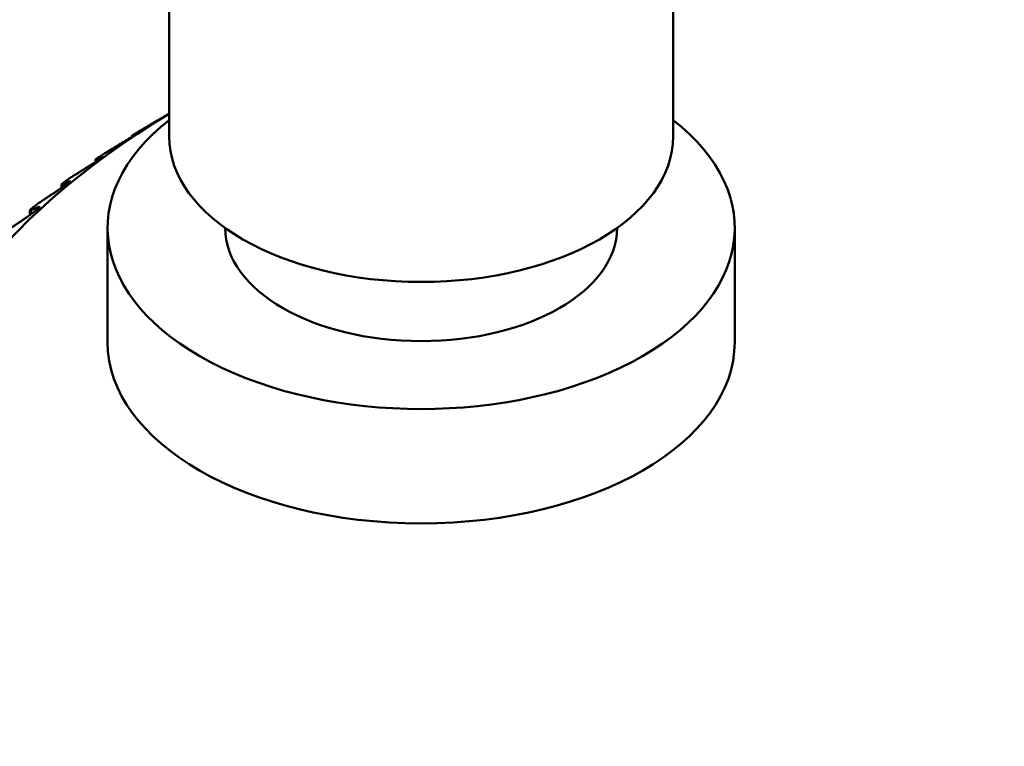
# Model space of a CAD drawing. Units: inches. Extents: x 32 to 313, y 12 to 209.
# Drawn here: x 297 to 298, y 201 to 201 of the extents above; entities that cross this region are included whole.
import ezdxf

# ---------------------------------------------------------------- set-up
doc = ezdxf.new("R2010")
doc.units = ezdxf.units.IN
doc.header["$LTSCALE"] = 19
doc.header["$MEASUREMENT"] = 0
doc.layers.add('Visible (ANSI)', color=7, linetype='Continuous', lineweight=50)
doc.layers.add('Visible Narrow (ANSI)', color=7, linetype='Continuous', lineweight=35)

msp = doc.modelspace()

# ---------------------------------------------------------------- linework, layer by layer
at = {"layer": 'Visible (ANSI)'}
for p, q in [((297.5088, 201.14994), (297.5088, 201.46021)), ((297.9588, 201.14994), (297.9588, 201.46021)), ((297.47536, 201.14956), (297.47536, 201.15043)), ((297.44307, 201.12728), (297.44307, 201.12916)), ((297.41272, 201.10396), (297.41272, 201.10696)), ((297.3844, 201.07969), (297.3844, 201.08389)), ((297.4538, 200.96623), (297.4538, 201.06829)), ((298.0138, 200.96623), (298.0138, 201.06829))]:
    msp.add_line(p, q, dxfattribs=at)
for centre, major_axis, start_param, end_param in [((298.16339, 200.80754), (-0.90723, 0), 5.518392, 11.223042), ((297.7338, 201.06829), (0.28, 0), 2.504068, 6.92071), ((297.7338, 201.14994), (0.225, 0), 3.141593, 6.283185), ((297.7338, 201.06829), (0.175, 0), 3.141593, 6.283185), ((297.7338, 200.96623), (0.28, 0), 3.141593, 6.283185)]:
    msp.add_ellipse(centre, major_axis=major_axis, ratio=0.57735, start_param=start_param, end_param=end_param, dxfattribs=at)
for points, weights in [([(297.48788, 201.15807), (297.49469, 201.16207), (297.50141, 201.166)], [1.00014845298, 1.00017655139, 1.00014780046]), ([(297.48028, 201.15296), (297.47809, 201.15183), (297.47587, 201.15066)], [1.00014780046, 1.00017655139, 1.00014845298]), ([(297.45508, 201.13715), (297.46197, 201.14136), (297.46878, 201.14549)], [1.00014845298, 1.00017655139, 1.00014780046]), ([(297.44885, 201.13183), (297.44632, 201.13063), (297.44375, 201.12939)], [1.00014780046, 1.00017655139, 1.00014845298]), ([(297.42422, 201.11527), (297.43118, 201.11968), (297.43804, 201.12402)], [1.00014845298, 1.00017655139, 1.00014780046]), ([(297.41939, 201.10978), (297.41652, 201.1085), (297.41361, 201.10717)], [1.00014780046, 1.00017655139, 1.00014845298]), ([(297.39538, 201.09248), (297.40239, 201.09711), (297.4093, 201.10165)], [1.00014845298, 1.00017655139, 1.00014780046]), ([(297.39196, 201.08687), (297.38876, 201.08549), (297.38553, 201.08408)], [1.00014780046, 1.00017655139, 1.00014845298]), ([(297.36865, 201.06885), (297.37568, 201.07369), (297.38262, 201.07845)], [1.00014845298, 1.00017655139, 1.00014780046])]:
    msp.add_rational_spline(points, weights, degree=2, dxfattribs=at)
for points, knots in [([(297.5088, 201.17032), (297.50854, 201.17017), (297.50828, 201.17002), (297.50691, 201.16922), (297.50576, 201.16854), (297.5036, 201.16727), (297.50247, 201.16661), (297.50141, 201.166)], [0.05339048, 0.05339048, 0.05339048, 0.05339048, 0.05563156, 0.05563156, 0.06501683, 0.06501683, 0.07539096, 0.07539096, 0.07539096, 0.07539096]), ([(297.48788, 201.15807), (297.48698, 201.15754), (297.48603, 201.15698), (297.48395, 201.15575), (297.48266, 201.15498), (297.48081, 201.15387), (297.4802, 201.1535), (297.47906, 201.15281), (297.47853, 201.15249), (297.47758, 201.1519), (297.47716, 201.15164), (297.47644, 201.15118), (297.47615, 201.15099), (297.47548, 201.15055), (297.47532, 201.15043), (297.4754, 201.15043), (297.47557, 201.15051), (297.47587, 201.15066)], [0.01690139, 0.01690139, 0.01690139, 0.01690139, 0.02574581, 0.02574581, 0.03632785, 0.03632785, 0.04161887, 0.04161887, 0.04690989, 0.04690989, 0.0522009, 0.0522009, 0.05749192, 0.05749192, 0.06807396, 0.06807396, 0.07691838, 0.07691838, 0.07691838, 0.07691838]), ([(297.48028, 201.15296), (297.48062, 201.15314), (297.4808, 201.15322), (297.48077, 201.15313), (297.48059, 201.15298), (297.47975, 201.1524), (297.47908, 201.15196), (297.47745, 201.15089), (297.47642, 201.15024), (297.47426, 201.14887), (297.47313, 201.14816), (297.47098, 201.14683), (297.46985, 201.14614), (297.46878, 201.14549)], [0.0171016, 0.0171016, 0.0171016, 0.0171016, 0.02747573, 0.02747573, 0.036861, 0.036861, 0.04624628, 0.04624628, 0.05563156, 0.05563156, 0.06501683, 0.06501683, 0.07539096, 0.07539096, 0.07539096, 0.07539096]), ([(297.44885, 201.13183), (297.44925, 201.13202), (297.44949, 201.1321), (297.44957, 201.13202), (297.44945, 201.13187), (297.44873, 201.13126), (297.44812, 201.1308), (297.44659, 201.12968), (297.44561, 201.129), (297.44351, 201.12757), (297.44239, 201.12682), (297.44026, 201.12543), (297.43912, 201.1247), (297.43804, 201.12402)], [0.0171016, 0.0171016, 0.0171016, 0.0171016, 0.02747573, 0.02747573, 0.036861, 0.036861, 0.04624628, 0.04624628, 0.05563156, 0.05563156, 0.06501683, 0.06501683, 0.07539096, 0.07539096, 0.07539096, 0.07539096]), ([(297.45508, 201.13715), (297.45417, 201.13659), (297.45321, 201.136), (297.45114, 201.13471), (297.44986, 201.1339), (297.44806, 201.13274), (297.44747, 201.13235), (297.44637, 201.13163), (297.44586, 201.13129), (297.44497, 201.13067), (297.44457, 201.13039), (297.44392, 201.12992), (297.44366, 201.12972), (297.44309, 201.12926), (297.443, 201.12914), (297.44319, 201.12914), (297.44341, 201.12922), (297.44375, 201.12939)], [0.01690139, 0.01690139, 0.01690139, 0.01690139, 0.02574581, 0.02574581, 0.03632785, 0.03632785, 0.04161887, 0.04161887, 0.04690989, 0.04690989, 0.0522009, 0.0522009, 0.05749192, 0.05749192, 0.06807396, 0.06807396, 0.07691838, 0.07691838, 0.07691838, 0.07691838]), ([(297.42422, 201.11527), (297.4233, 201.11468), (297.42234, 201.11406), (297.42028, 201.11271), (297.41902, 201.11186), (297.41726, 201.11064), (297.41669, 201.11024), (297.41565, 201.10948), (297.41516, 201.10913), (297.41433, 201.10849), (297.41396, 201.1082), (297.41337, 201.1077), (297.41315, 201.1075), (297.41268, 201.10702), (297.41266, 201.10689), (297.41296, 201.1069), (297.41323, 201.107), (297.41361, 201.10717)], [0.01690139, 0.01690139, 0.01690139, 0.01690139, 0.02574581, 0.02574581, 0.03632785, 0.03632785, 0.04161887, 0.04161887, 0.04690989, 0.04690989, 0.0522009, 0.0522009, 0.05749192, 0.05749192, 0.06807396, 0.06807396, 0.07691838, 0.07691838, 0.07691838, 0.07691838]), ([(297.41939, 201.10978), (297.41984, 201.10998), (297.42013, 201.11007), (297.42033, 201.11), (297.42027, 201.10984), (297.41967, 201.10921), (297.41913, 201.10873), (297.41769, 201.10757), (297.41676, 201.10686), (297.41472, 201.10537), (297.41362, 201.10459), (297.41152, 201.10313), (297.41039, 201.10237), (297.4093, 201.10165)], [0.0171016, 0.0171016, 0.0171016, 0.0171016, 0.02747573, 0.02747573, 0.036861, 0.036861, 0.04624628, 0.04624628, 0.05563156, 0.05563156, 0.06501683, 0.06501683, 0.07539096, 0.07539096, 0.07539096, 0.07539096]), ([(297.39196, 201.08687), (297.39246, 201.08709), (297.39281, 201.08719), (297.39312, 201.08712), (297.39312, 201.08696), (297.39265, 201.08631), (297.39217, 201.08582), (297.39084, 201.08462), (297.38995, 201.08388), (297.38799, 201.08233), (297.38692, 201.08151), (297.38484, 201.07999), (297.38371, 201.0792), (297.38262, 201.07845)], [0.0171016, 0.0171016, 0.0171016, 0.0171016, 0.02747573, 0.02747573, 0.036861, 0.036861, 0.04624628, 0.04624628, 0.05563156, 0.05563156, 0.06501683, 0.06501683, 0.07539096, 0.07539096, 0.07539096, 0.07539096]), ([(297.39538, 201.09248), (297.39446, 201.09187), (297.3935, 201.09122), (297.39145, 201.0898), (297.39022, 201.08892), (297.38851, 201.08765), (297.38797, 201.08723), (297.38697, 201.08644), (297.38651, 201.08607), (297.38574, 201.0854), (297.3854, 201.08511), (297.38488, 201.0846), (297.38469, 201.08438), (297.38433, 201.0839), (297.38437, 201.08377), (297.38478, 201.08379), (297.3851, 201.08389), (297.38553, 201.08408)], [0.01690139, 0.01690139, 0.01690139, 0.01690139, 0.02574581, 0.02574581, 0.03632785, 0.03632785, 0.04161887, 0.04161887, 0.04690989, 0.04690989, 0.0522009, 0.0522009, 0.05749192, 0.05749192, 0.06807396, 0.06807396, 0.07691838, 0.07691838, 0.07691838, 0.07691838])]:
    msp.add_open_spline(points, degree=3, knots=knots, dxfattribs=at)
at = {"layer": 'Visible Narrow (ANSI)'}
for p, q in [((297.47587, 201.14989), (297.47587, 201.15066)), ((297.48028, 201.15277), (297.48028, 201.15296)), ((297.44375, 201.12774), (297.44375, 201.12939)), ((297.44885, 201.13137), (297.44885, 201.13183)), ((297.41361, 201.10459), (297.41361, 201.10717)), ((297.41939, 201.10897), (297.41939, 201.10978)), ((297.39196, 201.08564), (297.39196, 201.08687)), ((297.38553, 201.0805), (297.38553, 201.08408))]:
    msp.add_line(p, q, dxfattribs=at)

doc.saveas('drawing.dxf')
